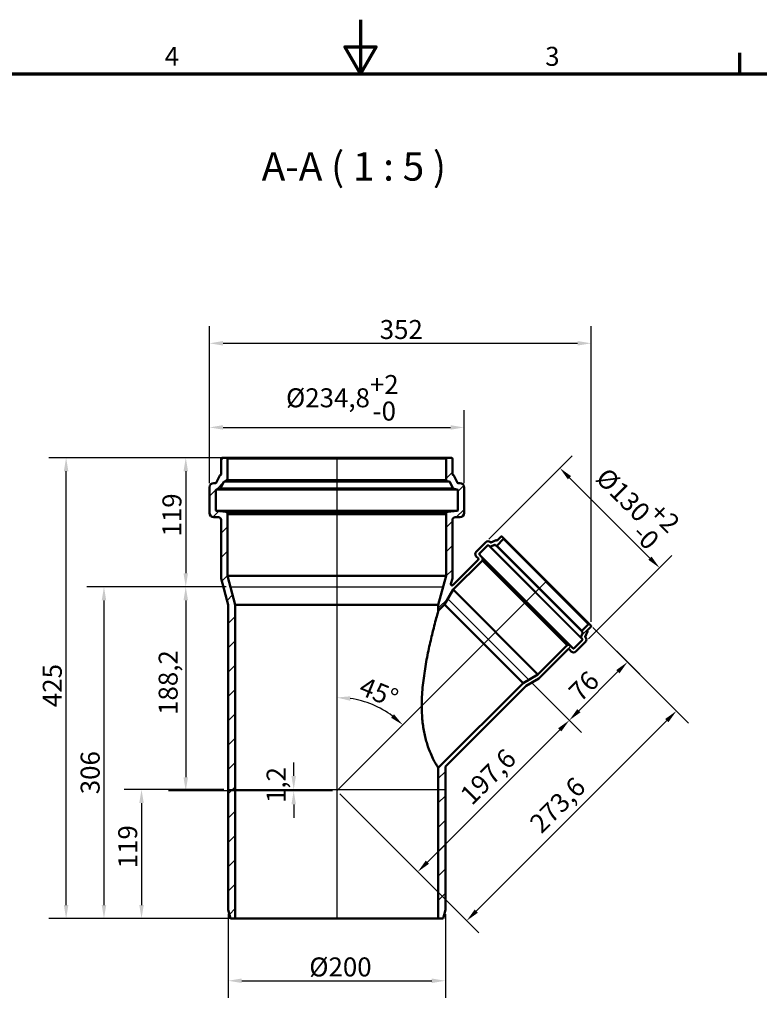
# Model space of a CAD drawing. Units: millimetres. Extents: x 0 to 2100, y 0 to 1485.
# Drawn here: x 736 to 1418, y 577 to 1485 of the extents above; entities that cross this region are included whole.
import ezdxf

# ---------------------------------------------------------------- set-up
doc = ezdxf.new("R2010")
doc.units = ezdxf.units.MM
doc.header["$LTSCALE"] = 5
for name, color, linetype, lineweight in [('Bemaßung (ISO)', 7, 'Continuous', 25), ('Rahmen (ISO)', 7, 'Continuous', 70), ('Schraffur (ISO)', 7, 'Continuous', 18), ('Sichtbar (ISO)', 7, 'Continuous', 50), ('Sichtbar schmal (ISO)', 7, 'Continuous', 35), ('Skizziergeometrie (ISO)', 7, 'Continuous', 25), ('Symbol (ISO)', 7, 'Continuous', 25)]:
    doc.layers.add(name, color=color, linetype=linetype, lineweight=lineweight)
doc.styles.add('Bezeichnungstext (DIN)', font='isocpeur.ttf')
doc.styles.add('Notiztext (DIN)', font='isocpeur.ttf')
doc.dimstyles.new('Standard (DIN)', dxfattribs={"dimscale": 5, "dimtxt": 3.5, "dimasz": 2.5, "dimexe": 3.175, "dimexo": 0.8, "dimgap": 0.8, "dimtad": 1, "dimrnd": 1e-08, "dimtxsty": 'Notiztext (DIN)', "dimcen": 0.09, "dimdle": 10, "dimclrd": 256, "dimclre": 256, "dimclrt": 256, "dimadec": 0, "dimazin": 2, "dimtfac": 1, "dimtmove": 0, "dimatfit": 3, "dimfxl": 1, "dimtolj": 1, "dimlwd": -1, "dimlwe": -1, "dimarcsym": 0})

# ---------------------------------------------------------------- blocks, each defined once
blk = doc.blocks.new('Ränder Vorgaberahmen')
at = {"layer": 'Rahmen (ISO)'}
blk.add_line((280, 287), (280, 290.9), dxfattribs=at)
at = {"layer": 'Rahmen (ISO)', "flags": 128}
for points in [[(210, 297), (210, 287), (207.11, 292), (212.89, 292), (210, 287)], [(10, 10), (10, 287), (410, 287), (410, 10), (10, 10)]]:
    blk.add_lwpolyline(points, dxfattribs=at)
at = {"layer": 'Rahmen (ISO)', "char_height": 3.5, "attachment_point": 7, "style": 'Notiztext (DIN)'}
for s, insert in [('4', (173.9, 287.4)), ('3', (244.08, 287.4))]:
    blk.add_mtext(s, dxfattribs=dict(at, insert=insert))
blk = doc.blocks.new('*D6')
at = {"layer": 'Bemaßung (ISO)', "transparency": 16777216}
for p, q in [((922.31, 1081), (873.04, 1081)), ((888.91, 1068.5), (888.91, 974.5)), ((926.14, 962), (873.04, 962))]:
    blk.add_line(p, q, dxfattribs=at)
for points in [[(886.83, 1068.5), (891, 1068.5), (888.91, 1081)], [(886.83, 974.5), (891, 974.5), (888.91, 962)]]:
    blk.add_solid(points, dxfattribs=at)
at = {"layer": 'Defpoints', "color": 0, "transparency": 16777216}
for p in [(926.31, 1081), (888.91, 962), (930.14, 962)]:
    blk.add_point(p, dxfattribs=at)
at = {"layer": 'Bemaßung (ISO)', "transparency": 16777216, "insert": (867.41, 1008.37), "char_height": 17.5, "attachment_point": 1, "rotation": 90, "style": 'Notiztext (DIN)'}
blk.add_mtext('\\A1;119', dxfattribs=at)
blk = doc.blocks.new('*D7')
at = {"layer": 'Bemaßung (ISO)', "transparency": 16777216}
for p, q in [((926.14, 962), (873.04, 962)), ((888.91, 949.5), (888.91, 786.3)), ((1024.21, 773.8), (873.04, 773.8))]:
    blk.add_line(p, q, dxfattribs=at)
for points in [[(886.83, 949.5), (891, 949.5), (888.91, 962)], [(886.83, 786.3), (891, 786.3), (888.91, 773.8)]]:
    blk.add_solid(points, dxfattribs=at)
at = {"layer": 'Defpoints', "color": 0, "transparency": 16777216}
for p in [(930.14, 962), (888.91, 773.8), (1028.21, 773.8)]:
    blk.add_point(p, dxfattribs=at)
at = {"layer": 'Bemaßung (ISO)', "transparency": 16777216, "insert": (863.91, 843.84), "char_height": 17.5, "attachment_point": 1, "rotation": 90, "style": 'Notiztext (DIN)'}
blk.add_mtext('\\A1;188,2', dxfattribs=at)
blk = doc.blocks.new('*D8')
at = {"layer": 'Bemaßung (ISO)', "transparency": 16777216}
for p, q in [((926.14, 962), (797.6, 962)), ((813.48, 949.5), (813.48, 668.5)), ((930.61, 656), (797.6, 656))]:
    blk.add_line(p, q, dxfattribs=at)
for points in [[(811.39, 949.5), (815.56, 949.5), (813.48, 962)], [(811.39, 668.5), (815.56, 668.5), (813.48, 656)]]:
    blk.add_solid(points, dxfattribs=at)
at = {"layer": 'Defpoints', "color": 0, "transparency": 16777216}
for p in [(930.14, 962), (813.48, 656), (934.61, 656)]:
    blk.add_point(p, dxfattribs=at)
at = {"layer": 'Bemaßung (ISO)', "transparency": 16777216, "insert": (791.98, 770.67), "char_height": 17.5, "attachment_point": 1, "rotation": 90, "style": 'Notiztext (DIN)'}
blk.add_mtext('\\A1;306', dxfattribs=at)
blk = doc.blocks.new('*D9')
at = {"layer": 'Bemaßung (ISO)', "transparency": 16777216}
for p, q in [((924.11, 775), (832.23, 775)), ((848.11, 762.5), (848.11, 668.5)), ((930.61, 656), (832.23, 656))]:
    blk.add_line(p, q, dxfattribs=at)
for points in [[(846.03, 762.5), (850.19, 762.5), (848.11, 775)], [(846.03, 668.5), (850.19, 668.5), (848.11, 656)]]:
    blk.add_solid(points, dxfattribs=at)
at = {"layer": 'Defpoints', "color": 0, "transparency": 16777216}
for p in [(928.11, 775), (848.11, 656), (934.61, 656)]:
    blk.add_point(p, dxfattribs=at)
at = {"layer": 'Bemaßung (ISO)', "transparency": 16777216, "insert": (826.61, 702.37), "char_height": 17.5, "attachment_point": 1, "rotation": 90, "style": 'Notiztext (DIN)'}
blk.add_mtext('\\A1;119', dxfattribs=at)
blk = doc.blocks.new('*D10')
at = {"layer": 'Bemaßung (ISO)', "transparency": 16777216}
for p, q in [((1264.42, 924.52), (1307.56, 881.37)), ((1251.44, 847.7), (1287.5, 883.76)), ((1208.06, 873.39), (1253.82, 827.63))]:
    blk.add_line(p, q, dxfattribs=at)
for points in [[(1286.03, 885.23), (1288.97, 882.29), (1296.34, 892.6)], [(1249.96, 849.17), (1252.91, 846.22), (1242.6, 838.86)]]:
    blk.add_solid(points, dxfattribs=at)
at = {"layer": 'Defpoints', "color": 0, "transparency": 16777216}
for p in [(1261.59, 927.35), (1296.34, 892.6), (1205.24, 876.22)]:
    blk.add_point(p, dxfattribs=at)
at = {"layer": 'Bemaßung (ISO)', "transparency": 16777216, "insert": (1240.54, 867.21), "char_height": 17.5, "attachment_point": 1, "rotation": 45, "style": 'Notiztext (DIN)'}
blk.add_mtext('\\A1;76', dxfattribs=at)
blk = doc.blocks.new('*D11')
at = {"layer": 'Bemaßung (ISO)', "transparency": 16777216}
for p, q in [((1208.06, 873.39), (1253.82, 827.63)), ((1233.76, 830.02), (1111.71, 707.97)), ((1031.04, 770.97), (1114.1, 687.91))]:
    blk.add_line(p, q, dxfattribs=at)
for points in [[(1232.29, 831.49), (1235.23, 828.55), (1242.6, 838.86)], [(1110.24, 709.45), (1113.19, 706.5), (1102.87, 699.13)]]:
    blk.add_solid(points, dxfattribs=at)
at = {"layer": 'Defpoints', "color": 0, "transparency": 16777216}
for p in [(1205.24, 876.22), (1028.21, 773.8), (1102.87, 699.13)]:
    blk.add_point(p, dxfattribs=at)
at = {"layer": 'Bemaßung (ISO)', "transparency": 16777216, "insert": (1140.45, 772.06), "char_height": 17.5, "attachment_point": 1, "rotation": 45, "style": 'Notiztext (DIN)'}
blk.add_mtext('\\A1;197,6', dxfattribs=at)
blk = doc.blocks.new('*D12')
at = {"layer": 'Bemaßung (ISO)', "transparency": 16777216}
for p, q in [((1264.42, 924.52), (1352.68, 836.26)), ((1156.83, 662.86), (1332.61, 838.65)), ((1031.04, 770.97), (1159.21, 642.8))]:
    blk.add_line(p, q, dxfattribs=at)
for points in [[(1331.14, 840.12), (1334.09, 837.17), (1341.45, 847.49)], [(1155.35, 664.33), (1158.3, 661.39), (1147.99, 654.02)]]:
    blk.add_solid(points, dxfattribs=at)
at = {"layer": 'Defpoints', "color": 0, "transparency": 16777216}
for p in [(1261.59, 927.35), (1341.45, 847.49), (1028.21, 773.8)]:
    blk.add_point(p, dxfattribs=at)
at = {"layer": 'Bemaßung (ISO)', "transparency": 16777216, "insert": (1204.51, 745.9), "char_height": 17.5, "attachment_point": 1, "rotation": 45, "style": 'Notiztext (DIN)'}
blk.add_mtext('\\A1;273,6', dxfattribs=at)
blk = doc.blocks.new('*D13')
at = {"layer": 'Bemaßung (ISO)', "transparency": 16777216}
blk.add_arc((1028.21, 773.8), 86.06, 53.32977, 81.67023, dxfattribs=at)
for points in [[(1040.52, 856.87), (1040.83, 861.03), (1028.21, 859.86)], [(1080.96, 844.4), (1078.24, 841.25), (1089.06, 834.65)]]:
    blk.add_solid(points, dxfattribs=at)
at = {"layer": 'Defpoints', "color": 0, "transparency": 16777216}
for p in [(1028.21, 1081), (1221.67, 967.26), (1071.24, 848.33), (1028.21, 773.8)]:
    blk.add_point(p, dxfattribs=at)
at = {"layer": 'Bemaßung (ISO)', "transparency": 16777216, "insert": (1054.01, 879.53), "char_height": 17.5, "attachment_point": 1, "rotation": 337.5, "style": 'Notiztext (DIN)'}
blk.add_mtext('\\A1;45°', dxfattribs=at)
blk = doc.blocks.new('*D14')
at = {"layer": 'Bemaßung (ISO)', "transparency": 16777216}
for p, q in [((922.31, 1081), (762.68, 1081)), ((778.56, 668.5), (778.56, 1068.5)), ((930.61, 656), (762.68, 656))]:
    blk.add_line(p, q, dxfattribs=at)
for points in [[(776.47, 1068.5), (780.64, 1068.5), (778.56, 1081)], [(776.47, 668.5), (780.64, 668.5), (778.56, 656)]]:
    blk.add_solid(points, dxfattribs=at)
at = {"layer": 'Defpoints', "color": 0, "transparency": 16777216}
for p in [(778.56, 1081), (926.31, 1081), (934.61, 656)]:
    blk.add_point(p, dxfattribs=at)
at = {"layer": 'Bemaßung (ISO)', "transparency": 16777216, "insert": (757.06, 851), "char_height": 17.5, "attachment_point": 1, "rotation": 90, "style": 'Notiztext (DIN)'}
blk.add_mtext('\\A1;425', dxfattribs=at)
blk = doc.blocks.new('*D15')
at = {"layer": 'Bemaßung (ISO)', "transparency": 16777216}
for p, q in [((910.81, 1057.7), (910.81, 1202.4)), ((1262.8, 929.72), (1262.8, 1202.4)), ((923.31, 1186.53), (1250.3, 1186.53))]:
    blk.add_line(p, q, dxfattribs=at)
for points in [[(923.31, 1188.61), (923.31, 1184.44), (910.81, 1186.53)], [(1250.3, 1188.61), (1250.3, 1184.44), (1262.8, 1186.53)]]:
    blk.add_solid(points, dxfattribs=at)
at = {"layer": 'Defpoints', "color": 0, "transparency": 16777216}
for p in [(1262.8, 1186.53), (910.81, 1053.7), (1262.8, 925.72)]:
    blk.add_point(p, dxfattribs=at)
at = {"layer": 'Bemaßung (ISO)', "transparency": 16777216, "insert": (1067.78, 1208.03), "char_height": 17.5, "attachment_point": 1, "style": 'Notiztext (DIN)'}
blk.add_mtext('\\A1;352', dxfattribs=at)
blk = doc.blocks.new('*D16')
at = {"layer": 'Bemaßung (ISO)', "transparency": 16777216}
for p, q in [((910.81, 1057.7), (910.81, 1124.84)), ((1145.61, 1057.7), (1145.61, 1124.84)), ((923.31, 1108.96), (1133.11, 1108.96))]:
    blk.add_line(p, q, dxfattribs=at)
for points in [[(923.31, 1111.04), (923.31, 1106.88), (910.81, 1108.96)], [(1133.11, 1111.04), (1133.11, 1106.88), (1145.61, 1108.96)]]:
    blk.add_solid(points, dxfattribs=at)
at = {"layer": 'Defpoints', "color": 0, "transparency": 16777216}
for p in [(1145.61, 1108.96), (910.81, 1053.7), (1145.61, 1053.7)]:
    blk.add_point(p, dxfattribs=at)
at = {"layer": 'Bemaßung (ISO)', "transparency": 16777216, "insert": (981.4, 1157.29), "char_height": 17.5, "attachment_point": 1, "style": 'Notiztext (DIN)'}
blk.add_mtext('\\A1;\\fISOCPEUR|b0|i0;\\H17.5000;Ø234,8\\S+2^ -0;', dxfattribs=at)
blk = doc.blocks.new('*D17')
at = {"layer": 'Bemaßung (ISO)', "transparency": 16777216}
for p, q in [((1168.43, 1005.94), (1245.16, 1082.67)), ((1242.77, 1062.61), (1317.02, 988.36)), ((1260.35, 914.02), (1337.08, 990.75))]:
    blk.add_line(p, q, dxfattribs=at)
for points in [[(1244.24, 1064.08), (1241.3, 1061.13), (1233.93, 1071.45)], [(1318.49, 989.83), (1315.54, 986.89), (1325.86, 979.52)]]:
    blk.add_solid(points, dxfattribs=at)
at = {"layer": 'Defpoints', "color": 0, "transparency": 16777216}
for p in [(1165.6, 1003.11), (1325.86, 979.52), (1257.52, 911.19)]:
    blk.add_point(p, dxfattribs=at)
at = {"layer": 'Bemaßung (ISO)', "transparency": 16777216, "insert": (1286.85, 1081.94), "char_height": 17.5, "attachment_point": 1, "rotation": 315, "style": 'Notiztext (DIN)'}
blk.add_mtext('\\A1;\\fISOCPEUR|b0|i0;\\H17.5000;Ø130\\S+2^ -0;', dxfattribs=at)
blk = doc.blocks.new('*D18')
at = {"layer": 'Bemaßung (ISO)', "transparency": 16777216}
for p, q in [((928.11, 660), (928.11, 582.79)), ((1128.31, 660), (1128.31, 582.79)), ((940.61, 598.66), (1115.81, 598.66))]:
    blk.add_line(p, q, dxfattribs=at)
for points in [[(940.61, 600.74), (940.61, 596.58), (928.11, 598.66)], [(1115.81, 600.74), (1115.81, 596.58), (1128.31, 598.66)]]:
    blk.add_solid(points, dxfattribs=at)
at = {"layer": 'Defpoints', "color": 0, "transparency": 16777216}
for p in [(928.11, 664), (1128.31, 664), (1128.31, 598.66)]:
    blk.add_point(p, dxfattribs=at)
at = {"layer": 'Bemaßung (ISO)', "transparency": 16777216, "insert": (1002.83, 620.16), "char_height": 17.5, "attachment_point": 1, "style": 'Notiztext (DIN)'}
blk.add_mtext('\\A1;\\fISOCPEUR|b0|i0;\\H17.5000;Ø200', dxfattribs=at)
blk = doc.blocks.new('*D19')
at = {"layer": 'Bemaßung (ISO)', "transparency": 16777216}
for p, q in [((988.47, 787.5), (988.47, 800)), ((1024.21, 773.8), (972.59, 773.8)), ((988.47, 775), (988.47, 773.8)), ((988.47, 761.3), (988.47, 748.8))]:
    blk.add_line(p, q, dxfattribs=at)
for points in [[(986.39, 787.5), (990.55, 787.5), (988.47, 775)], [(986.39, 761.3), (990.55, 761.3), (988.47, 773.8)]]:
    blk.add_solid(points, dxfattribs=at)
at = {"layer": 'Defpoints', "color": 0, "transparency": 16777216}
for p in [(988.47, 775), (988.47, 773.8), (1028.21, 773.8)]:
    blk.add_point(p, dxfattribs=at)
at = {"layer": 'Bemaßung (ISO)', "transparency": 16777216, "insert": (963.47, 762.59), "char_height": 17.5, "attachment_point": 1, "rotation": 90, "style": 'Notiztext (DIN)'}
blk.add_mtext('\\A1;1,2', dxfattribs=at)

msp = doc.modelspace()

# ---------------------------------------------------------------- hatches: boundary and pattern name
at = {"layer": 'Schraffur (ISO)'}
h = msp.add_hatch(dxfattribs=at)
h.set_pattern_fill('ANSI31', color=256, scale=127, style=0)
h.set_pattern_definition([(45, (0, 0), (-11.22532, 11.22532), [])])
edge = h.paths.add_edge_path()
edge.add_ellipse((1260.8826, 926.6401), major_axis=(0.7071, 0.7071), ratio=1, start_angle=0, end_angle=90)
edge.add_line((1260.1755, 927.3472), (1254.5891, 921.7608))
edge.add_ellipse((1255.2962, 921.0537), major_axis=(-0.7071, 0.7071), ratio=1, start_angle=0, end_angle=83)
edge.add_line((1254.5082, 920.438), (1254.9443, 919.8798))
edge.add_ellipse((1254.7079, 919.6951), major_axis=(0.2364, 0.1847), ratio=1, start_angle=300.9075071, end_angle=360, ccw=False)
edge.add_line((1254.9878, 919.5872), (1253.4231, 915.5307))
edge.add_ellipse((1253.703, 915.4227), major_axis=(-0.2799, 0.108), ratio=1, start_angle=0, end_angle=59.2079584)
edge.add_line((1253.467, 915.2375), (1254.8141, 913.5204))
edge.add_ellipse((1254.5781, 913.3352), major_axis=(0.236, 0.1852), ratio=1, start_angle=276.8845345, end_angle=360, ccw=False)
edge.add_line((1254.7902, 913.1231), (1246.7581, 905.091))
edge.add_ellipse((1246.546, 905.3031), major_axis=(0.2121, -0.2121), ratio=1, start_angle=275, end_angle=360, ccw=False)
edge.add_line((1246.3531, 905.0733), (1242.4596, 908.3404))
edge.add_ellipse((1241.8168, 907.5743), major_axis=(0.6428, 0.766), ratio=1, start_angle=0, end_angle=85)
edge.add_line((1241.1097, 908.2814), (1240.7872, 907.9589))
edge.add_line((1240.7872, 907.9589), (1240.6811, 908.065))
edge.add_line((1240.6811, 908.065), (1213.754, 881.1378))
edge.add_line((1213.754, 881.1378), (1200.1003, 873.2548))
edge.add_line((1200.1003, 873.2548), (1121.8092, 794.9637))
edge.add_line((1121.8092, 794.9637), (1121.8092, 655.999))
edge.add_line((1121.8092, 655.999), (1126.1656, 655.999))
edge.add_line((1126.1656, 655.999), (1128.3092, 663.999))
edge.add_line((1128.3092, 663.999), (1128.3092, 795.6323))
edge.add_spline(control_points=[(1128.3092, 795.6323), (1128.3092, 795.7197), (1128.3206, 795.8067), (1128.3658, 795.9756), (1128.3994, 796.0566), (1128.4868, 796.208), (1128.5402, 796.2776), (1128.602, 796.3394)], knot_values=[-0.07865179, -0.07865179, -0.07865179, -0.07865179, -0.05243453, -0.05243453, -0.02621726, -0.02621726, 0, 0, 0, 0], degree=3, periodic=0)
edge.add_line((1128.602, 796.3394), (1202.8089, 870.5463))
edge.add_line((1202.8089, 870.5463), (1214.6874, 877.4043))
edge.add_line((1214.6874, 877.4043), (1241.3311, 904.0481))
edge.add_ellipse((1242.0382, 903.341), major_axis=(-0.7071, 0.7071), ratio=1, start_angle=270, end_angle=360, ccw=False)
edge.add_line((1242.7453, 904.0481), (1244.4424, 902.351))
edge.add_ellipse((1246.5637, 904.4723), major_axis=(-2.1213, -2.1213), ratio=1, start_angle=0, end_angle=90)
edge.add_line((1248.685, 902.351), (1257.5239, 911.1898))
edge.add_ellipse((1255.4026, 913.3112), major_axis=(2.1213, -2.1213), ratio=1, start_angle=0, end_angle=90)
edge.add_line((1257.5239, 915.4325), (1257.4378, 915.5186))
edge.add_ellipse((1257.6499, 915.7307), major_axis=(-0.2121, -0.2121), ratio=1, start_angle=293.9075071, end_angle=360, ccw=False)
edge.add_line((1257.37, 915.8387), (1259.2971, 920.8349))
edge.add_ellipse((1259.0172, 920.9429), major_axis=(0.2799, -0.108), ratio=1, start_angle=0, end_angle=66.0924929)
edge.add_line((1259.2293, 921.155), (1259.1519, 921.2324))
edge.add_ellipse((1259.364, 921.4446), major_axis=(-0.2121, -0.2121), ratio=1, start_angle=270, end_angle=360, ccw=False)
edge.add_line((1259.1519, 921.6567), (1262.509, 925.0138))
edge.add_ellipse((1261.8019, 925.7209), major_axis=(0.7071, -0.7071), ratio=1, start_angle=0, end_angle=90)
edge.add_line((1262.509, 926.428), (1261.5897, 927.3472))
edge = h.paths.add_edge_path()
edge.add_ellipse((1130.6092, 1060.7067), major_axis=(-1.5, 0), ratio=1, start_angle=0, end_angle=83)
edge.add_line((1130.4263, 1059.2179), (1131.9483, 1059.031))
edge.add_ellipse((1131.8874, 1058.5347), major_axis=(0.0609, 0.4963), ratio=1, start_angle=304.5509608, end_angle=360, ccw=False)
edge.add_line((1132.3307, 1058.766), (1135.3445, 1052.9891))
edge.add_ellipse((1136.6744, 1053.6829), major_axis=(-1.3299, -0.6938), ratio=1, start_angle=0, end_angle=55.4490392)
edge.add_line((1136.4916, 1052.1941), (1139.2701, 1051.8529))
edge.add_ellipse((1139.2092, 1051.3566), major_axis=(0.0609, 0.4963), ratio=1, start_angle=277, end_angle=360, ccw=False)
edge.add_line((1139.7092, 1051.3566), (1139.7092, 1032.4572))
edge.add_ellipse((1139.2092, 1032.4572), major_axis=(0.5, 0), ratio=1, start_angle=275, end_angle=360, ccw=False)
edge.add_line((1139.2527, 1031.9591), (1130.4784, 1031.1914))
edge.add_ellipse((1130.6092, 1029.6971), major_axis=(-0.1307, 1.4943), ratio=1, start_angle=0, end_angle=85)
edge.add_line((1129.1092, 1029.6971), (1129.1092, 1029.1249))
edge.add_line((1129.1092, 1029.1249), (1128.9592, 1029.1249))
edge.add_line((1128.9592, 1029.1249), (1128.9592, 971.999))
edge.add_line((1128.9592, 971.999), (1121.8092, 945.3148))
edge.add_line((1121.8092, 945.3148), (1121.8092, 939.8343))
edge.add_line((1121.8092, 939.8343), (1127.665, 945.6901))
edge.add_line((1127.665, 945.6901), (1135.548, 959.3438))
edge.add_line((1135.548, 959.3438), (1162.4751, 986.271))
edge.add_line((1162.4751, 986.271), (1162.3691, 986.377))
edge.add_line((1162.3691, 986.377), (1162.6916, 986.6996))
edge.add_ellipse((1161.9845, 987.4067), major_axis=(0.7071, -0.7071), ratio=1, start_angle=0, end_angle=85)
edge.add_line((1162.7505, 988.0495), (1159.4834, 991.943))
edge.add_ellipse((1159.7133, 992.1358), major_axis=(-0.2298, -0.1928), ratio=1, start_angle=275, end_angle=360, ccw=False)
edge.add_line((1159.5011, 992.348), (1167.5333, 1000.3801))
edge.add_ellipse((1167.7454, 1000.1679), major_axis=(-0.2121, 0.2121), ratio=1, start_angle=276.8845345, end_angle=360, ccw=False)
edge.add_line((1167.9306, 1000.404), (1169.6477, 999.0569))
edge.add_ellipse((1169.8328, 999.2929), major_axis=(-0.1852, -0.236), ratio=1, start_angle=0, end_angle=59.2079584)
edge.add_line((1169.9408, 999.013), (1173.9973, 1000.5777))
edge.add_ellipse((1174.1053, 1000.2978), major_axis=(-0.108, 0.2799), ratio=1, start_angle=300.9075071, end_angle=360, ccw=False)
edge.add_line((1174.29, 1000.5342), (1174.8482, 1000.098))
edge.add_ellipse((1175.4639, 1000.8861), major_axis=(-0.6157, -0.788), ratio=1, start_angle=0, end_angle=83)
edge.add_line((1176.171, 1000.1789), (1181.7574, 1005.7654))
edge.add_ellipse((1181.0503, 1006.4725), major_axis=(0.7071, -0.7071), ratio=1, start_angle=0, end_angle=90)
edge.add_line((1181.7574, 1007.1796), (1180.8381, 1008.0988))
edge.add_ellipse((1180.131, 1007.3917), major_axis=(0.7071, 0.7071), ratio=1, start_angle=0, end_angle=90)
edge.add_line((1179.4239, 1008.0988), (1176.0668, 1004.7417))
edge.add_ellipse((1175.8547, 1004.9539), major_axis=(0.2121, -0.2121), ratio=1, start_angle=270, end_angle=360, ccw=False)
edge.add_line((1175.6426, 1004.7417), (1175.5651, 1004.8192))
edge.add_ellipse((1175.353, 1004.607), major_axis=(0.2121, 0.2121), ratio=1, start_angle=0, end_angle=66.0924929)
edge.add_line((1175.245, 1004.8869), (1170.2489, 1002.9598))
edge.add_ellipse((1170.1409, 1003.2397), major_axis=(0.108, -0.2799), ratio=1, start_angle=293.9075071, end_angle=360, ccw=False)
edge.add_line((1169.9288, 1003.0276), (1169.8426, 1003.1137))
edge.add_ellipse((1167.7213, 1000.9924), major_axis=(2.1213, 2.1213), ratio=1, start_angle=0, end_angle=90)
edge.add_line((1165.6, 1003.1137), (1156.7612, 994.2749))
edge.add_ellipse((1158.8825, 992.1536), major_axis=(-2.1213, 2.1213), ratio=1, start_angle=0, end_angle=90)
edge.add_line((1156.7612, 990.0323), (1158.4582, 988.3352))
edge.add_ellipse((1157.7511, 987.6281), major_axis=(0.7071, 0.7071), ratio=1, start_angle=270, end_angle=360, ccw=False)
edge.add_line((1158.4582, 986.921), (1135.1417, 963.6045))
edge.add_spline(control_points=[(1135.1417, 963.6045), (1135.0624, 963.5252), (1134.9704, 963.4598), (1134.7686, 963.3623), (1134.6602, 963.3309), (1134.4195, 963.3032), (1134.2884, 963.3138), (1134.0378, 963.3845), (1133.9206, 963.444), (1133.7155, 963.6045), (1133.6297, 963.7041), (1133.5009, 963.9304), (1133.4593, 964.0551), (1133.4261, 964.3134), (1133.435, 964.4446), (1133.4687, 964.5704)], knot_values=[-0.26256934, -0.26256934, -0.26256934, -0.26256934, -0.22894579, -0.22894579, -0.19532224, -0.19532224, -0.15625779, -0.15625779, -0.11719334, -0.11719334, -0.07812889, -0.07812889, -0.03906445, -0.03906445, 0, 0, 0, 0], degree=3, periodic=0)
edge.add_line((1133.4687, 964.5704), (1134.8592, 969.7598))
edge.add_line((1134.8592, 969.7598), (1134.8592, 1023.599))
edge.add_ellipse((1137.3592, 1023.599), major_axis=(-2.5, 0), ratio=1, start_angle=270, end_angle=360, ccw=False)
edge.add_line((1137.3592, 1026.099), (1141.6092, 1026.099))
edge.add_ellipse((1141.6092, 1030.099), major_axis=(0, -4), ratio=1, start_angle=0, end_angle=90)
edge.add_line((1145.6092, 1030.099), (1145.6092, 1053.699))
edge.add_ellipse((1141.6092, 1053.699), major_axis=(4, 0), ratio=1, start_angle=0, end_angle=90)
edge.add_line((1141.6092, 1057.699), (1139.8451, 1057.699))
edge.add_ellipse((1139.8451, 1058.199), major_axis=(0, -0.5), ratio=1, start_angle=297.5509608, end_angle=360, ccw=False)
edge.add_line((1139.4018, 1057.9677), (1136.0023, 1064.484))
edge.add_ellipse((1134.6724, 1063.7902), major_axis=(1.3299, 0.6938), ratio=1, start_angle=0, end_angle=37.7164089)
edge.add_ellipse((1135.5092, 1065.6067), major_axis=(-0.2092, -0.4541), ratio=1, start_angle=294.7326303, end_angle=360, ccw=False)
edge.add_line((1135.0092, 1065.6067), (1135.0092, 1079.999))
edge.add_ellipse((1134.0092, 1079.999), major_axis=(1, 0), ratio=1, start_angle=0, end_angle=90)
edge.add_line((1134.0092, 1080.999), (1130.1092, 1080.999))
edge.add_ellipse((1130.1092, 1079.999), major_axis=(0, 1), ratio=1, start_angle=0, end_angle=90)
edge.add_line((1129.1092, 1079.999), (1129.1092, 1060.7067))
edge = h.paths.add_edge_path()
edge.add_ellipse((925.8092, 1060.7067), major_axis=(0.1828, -1.4888), ratio=1, start_angle=0, end_angle=83)
edge.add_line((927.3092, 1060.7067), (927.3092, 1079.999))
edge.add_ellipse((926.3092, 1079.999), major_axis=(1, 0), ratio=1, start_angle=0, end_angle=90)
edge.add_line((926.3092, 1080.999), (922.4092, 1080.999))
edge.add_ellipse((922.4092, 1079.999), major_axis=(0, 1), ratio=1, start_angle=0, end_angle=90)
edge.add_line((921.4092, 1079.999), (921.4092, 1065.6067))
edge.add_ellipse((920.9092, 1065.6067), major_axis=(0.5, 0), ratio=1, start_angle=294.7326303, end_angle=360, ccw=False)
edge.add_ellipse((921.7459, 1063.7902), major_axis=(-0.6276, 1.3624), ratio=1, start_angle=0, end_angle=37.7164089)
edge.add_line((920.416, 1064.484), (917.0165, 1057.9677))
edge.add_ellipse((916.5732, 1058.199), major_axis=(0.4433, -0.2313), ratio=1, start_angle=297.5509608, end_angle=360, ccw=False)
edge.add_line((916.5732, 1057.699), (914.8092, 1057.699))
edge.add_ellipse((914.8092, 1053.699), major_axis=(0, 4), ratio=1, start_angle=0, end_angle=90)
edge.add_line((910.8092, 1053.699), (910.8092, 1030.099))
edge.add_ellipse((914.8092, 1030.099), major_axis=(-4, 0), ratio=1, start_angle=0, end_angle=90)
edge.add_line((914.8092, 1026.099), (919.0592, 1026.099))
edge.add_ellipse((919.0592, 1023.599), major_axis=(0, 2.5), ratio=1, start_angle=270, end_angle=360, ccw=False)
edge.add_line((921.5592, 1023.599), (921.5592, 969.7598))
edge.add_line((921.5592, 969.7598), (928.1092, 945.3148))
edge.add_line((928.1092, 945.3148), (928.1092, 663.999))
edge.add_line((928.1092, 663.999), (930.2527, 655.999))
edge.add_line((930.2527, 655.999), (934.6092, 655.999))
edge.add_line((934.6092, 655.999), (934.6092, 945.3148))
edge.add_line((934.6092, 945.3148), (927.4592, 971.999))
edge.add_line((927.4592, 971.999), (927.4592, 1029.1249))
edge.add_line((927.4592, 1029.1249), (927.3092, 1029.1249))
edge.add_line((927.3092, 1029.1249), (927.3092, 1029.6971))
edge.add_ellipse((925.8092, 1029.6971), major_axis=(1.5, 0), ratio=1, start_angle=0, end_angle=85)
edge.add_line((925.9399, 1031.1914), (917.1656, 1031.9591))
edge.add_ellipse((917.2092, 1032.4572), major_axis=(-0.0436, -0.4981), ratio=1, start_angle=275, end_angle=360, ccw=False)
edge.add_line((916.7092, 1032.4572), (916.7092, 1051.3566))
edge.add_ellipse((917.2092, 1051.3566), major_axis=(-0.5, 0), ratio=1, start_angle=277, end_angle=360, ccw=False)
edge.add_line((917.1482, 1051.8529), (919.9267, 1052.1941))
edge.add_ellipse((919.7439, 1053.6829), major_axis=(0.1828, -1.4888), ratio=1, start_angle=0, end_angle=55.4490392)
edge.add_line((921.0738, 1052.9891), (924.0876, 1058.766))
edge.add_ellipse((924.5309, 1058.5347), major_axis=(-0.4433, 0.2313), ratio=1, start_angle=304.5509608, end_angle=360, ccw=False)
edge.add_line((924.47, 1059.031), (925.992, 1059.2179))

# ---------------------------------------------------------------- linework, layer by layer
at = {"layer": 'Sichtbar (ISO)'}
for p, q in [((926.3092, 1080.999), (922.4092, 1080.999)), ((1130.1092, 1080.999), (926.3092, 1080.999)), ((1134.0092, 1080.999), (1130.1092, 1080.999)), ((921.4092, 1079.999), (921.4092, 1065.6067)), ((927.3092, 1060.7067), (927.3092, 1079.999)), ((1129.1092, 1079.999), (1129.1092, 1060.7067)), ((1135.0092, 1065.6067), (1135.0092, 1079.999)), ((920.416, 1064.484), (917.0165, 1057.9677)), ((1139.4018, 1057.9677), (1136.0023, 1064.484)), ((910.8092, 1053.699), (910.8092, 1030.099)), ((916.5732, 1057.699), (914.8092, 1057.699)), ((921.0738, 1052.9891), (924.0876, 1058.766)), ((924.47, 1059.031), (925.992, 1059.2179)), ((1130.4263, 1059.2179), (1131.9483, 1059.031)), ((1132.3307, 1058.766), (1135.3445, 1052.9891)), ((1141.6092, 1057.699), (1139.8451, 1057.699)), ((1145.6092, 1030.099), (1145.6092, 1053.699)), ((916.7092, 1032.4572), (916.7092, 1051.3566)), ((917.1482, 1051.8529), (919.9267, 1052.1941)), ((1136.4916, 1052.1941), (1139.2701, 1051.8529)), ((1139.7092, 1051.3566), (1139.7092, 1032.4572)), ((925.9399, 1031.1914), (917.1656, 1031.9591)), ((927.3092, 1029.1249), (927.3092, 1029.6971)), ((927.4592, 1029.1249), (927.3092, 1029.1249)), ((927.4592, 971.999), (927.4592, 1029.1249)), ((1128.9592, 1029.1249), (927.4592, 1029.1249)), ((1129.1092, 1029.1249), (1128.9592, 1029.1249)), ((1128.9592, 1029.1249), (1128.9592, 971.999)), ((1129.1092, 1029.6971), (1129.1092, 1029.1249)), ((1139.2527, 1031.9591), (1130.4784, 1031.1914)), ((914.8092, 1026.099), (919.0592, 1026.099)), ((921.5592, 1023.599), (921.5592, 969.7598)), ((1134.8592, 969.7598), (1134.8592, 1023.599)), ((1137.3592, 1026.099), (1141.6092, 1026.099)), ((1179.4239, 1008.0988), (1176.0668, 1004.7417)), ((1181.7574, 1007.1796), (1180.8381, 1008.0988)), ((1165.6, 1003.1137), (1156.7612, 994.2749)), ((1159.5011, 992.348), (1167.5333, 1000.3801)), ((1167.9306, 1000.404), (1169.6477, 999.0569)), ((1169.9288, 1003.0276), (1169.8426, 1003.1137)), ((1169.9408, 999.013), (1173.9973, 1000.5777)), ((1175.245, 1004.8869), (1170.2489, 1002.9598)), ((1174.29, 1000.5342), (1174.8482, 1000.098)), ((1175.6426, 1004.7417), (1175.5651, 1004.8192)), ((1176.171, 1000.1789), (1181.7574, 1005.7654)), ((1181.7574, 1007.1796), (1261.5897, 927.3472)), ((1156.7612, 990.0323), (1158.4582, 988.3352)), ((1162.7505, 988.0495), (1159.4834, 991.943)), ((1158.4582, 986.921), (1135.1417, 963.6045)), ((1135.548, 959.3438), (1162.4751, 986.271)), ((1162.3691, 986.377), (1162.6916, 986.6996)), ((1162.4751, 986.271), (1162.3691, 986.377)), ((1162.4751, 986.271), (1240.6811, 908.065)), ((934.6092, 945.3148), (927.4592, 971.999)), ((1128.9592, 971.999), (927.4592, 971.999)), ((1128.9592, 971.999), (1121.8092, 945.3148)), ((921.5592, 969.7598), (928.1092, 945.3148)), ((1133.4687, 964.5704), (1134.8592, 969.7598)), ((1127.665, 945.6901), (1135.548, 959.3438)), ((1135.548, 959.3438), (1213.754, 881.1378)), ((928.1092, 945.3148), (928.1092, 663.999)), ((934.6092, 655.999), (934.6092, 945.3148)), ((1121.8092, 945.3148), (934.6092, 945.3148)), ((1121.8092, 939.8343), (1127.665, 945.6901)), ((1121.8092, 945.3148), (1121.8092, 939.8343)), ((1127.665, 945.6901), (1200.1003, 873.2548)), ((1260.1755, 927.3472), (1254.5891, 921.7608)), ((1262.509, 926.428), (1261.5897, 927.3472)), ((1254.9878, 919.5872), (1253.4231, 915.5307)), ((1254.5082, 920.438), (1254.9443, 919.8798)), ((1257.37, 915.8387), (1259.2971, 920.8349)), ((1259.1519, 921.6567), (1262.509, 925.0138)), ((1259.2293, 921.155), (1259.1519, 921.2324)), ((1240.6811, 908.065), (1213.754, 881.1378)), ((1240.7872, 907.9589), (1240.6811, 908.065)), ((1241.1097, 908.2814), (1240.7872, 907.9589)), ((1246.3531, 905.0733), (1242.4596, 908.3404)), ((1254.7902, 913.1231), (1246.7581, 905.091)), ((1248.685, 902.351), (1257.5239, 911.1898)), ((1253.467, 915.2375), (1254.8141, 913.5204)), ((1257.5239, 915.4325), (1257.4378, 915.5186)), ((1214.6874, 877.4043), (1241.3311, 904.0481)), ((1242.7453, 904.0481), (1244.4424, 902.351)), ((1213.754, 881.1378), (1200.1003, 873.2548)), ((1200.1003, 873.2548), (1121.8092, 794.9637)), ((1202.8089, 870.5463), (1214.6874, 877.4043)), ((1128.602, 796.3394), (1202.8089, 870.5463)), ((1121.8092, 794.9637), (1121.8092, 655.999)), ((1128.3092, 663.999), (1128.3092, 795.6323)), ((928.1092, 663.999), (930.2527, 655.999)), ((1126.1656, 655.999), (1128.3092, 663.999)), ((930.2527, 655.999), (934.6092, 655.999)), ((1121.8092, 655.999), (934.6092, 655.999)), ((1121.8092, 655.999), (1126.1656, 655.999))]:
    msp.add_line(p, q, dxfattribs=at)
for centre, radius, start, end in [((922.4092, 1079.999), 1, 90, 180), ((926.3092, 1079.999), 1, 0, 90), ((1130.1092, 1079.999), 1, 90, 180), ((1134.0092, 1079.999), 1, 0, 90), ((921.7459, 1063.7902), 1.5, 114.7326303, 152.4490392), ((920.9092, 1065.6067), 0.5, 294.7326303, 0), ((1135.5092, 1065.6067), 0.5, 180, 245.2673697), ((1134.6724, 1063.7902), 1.5, 27.5509608, 65.2673697), ((914.8092, 1053.699), 4, 90, 180), ((916.5732, 1058.199), 0.5, 270, 332.4490392), ((924.5309, 1058.5347), 0.5, 97, 152.4490392), ((925.8092, 1060.7067), 1.5, 277, 0), ((1130.6092, 1060.7067), 1.5, 180, 263), ((1131.8874, 1058.5347), 0.5, 27.5509608, 83), ((1139.8451, 1058.199), 0.5, 207.5509608, 270), ((1141.6092, 1053.699), 4, 0, 90), ((917.2092, 1051.3566), 0.5, 97, 180), ((919.7439, 1053.6829), 1.5, 277, 332.4490392), ((1136.6744, 1053.6829), 1.5, 207.5509608, 263), ((1139.2092, 1051.3566), 0.5, 0, 83), ((914.8092, 1030.099), 4, 180, 270), ((917.2092, 1032.4572), 0.5, 180, 265), ((925.8092, 1029.6971), 1.5, 0, 85), ((1130.6092, 1029.6971), 1.5, 95, 180), ((1139.2092, 1032.4572), 0.5, 275, 0), ((1141.6092, 1030.099), 4, 270, 0), ((919.0592, 1023.599), 2.5, 0, 90), ((1137.3592, 1023.599), 2.5, 90, 180), ((1180.131, 1007.3917), 1, 45, 135), ((1167.7213, 1000.9924), 3, 45, 135), ((1167.7454, 1000.1679), 0.3, 51.8845345, 135), ((1169.8328, 999.2929), 0.3, 231.8845345, 291.0924929), ((1170.1409, 1003.2397), 0.3, 225, 291.0924929), ((1174.1053, 1000.2978), 0.3, 52, 111.0924929), ((1175.4639, 1000.8861), 1, 232, 315), ((1175.353, 1004.607), 0.3, 45, 111.0924929), ((1175.8547, 1004.9539), 0.3, 225, 315), ((1181.0503, 1006.4725), 1, 315, 45), ((1158.8825, 992.1536), 3, 135, 225), ((1159.7133, 992.1358), 0.3, 135, 220), ((1157.7511, 987.6281), 1, 315, 45), ((1161.9845, 987.4067), 1, 315, 40), ((1260.8826, 926.6401), 1, 45, 135), ((1261.8019, 925.7209), 1, 315, 45), ((1255.2962, 921.0537), 1, 135, 218), ((1254.7079, 919.6951), 0.3, 338.9075071, 38), ((1259.364, 921.4446), 0.3, 135, 225), ((1259.0172, 920.9429), 0.3, 338.9075071, 45), ((1241.8168, 907.5743), 1, 50, 135), ((1253.703, 915.4227), 0.3, 158.9075071, 218.1154655), ((1254.5781, 913.3352), 0.3, 315, 38.1154655), ((1257.6499, 915.7307), 0.3, 158.9075071, 225), ((1255.4026, 913.3112), 3, 315, 45), ((1242.0382, 903.341), 1, 45, 135), ((1246.5637, 904.4723), 3, 225, 315), ((1246.546, 905.3031), 0.3, 230, 315)]:
    msp.add_arc(centre, radius, start, end, dxfattribs=at)
for points, knots in [([(1135.1417, 963.6045), (1135.0624, 963.5252), (1134.9704, 963.4598), (1134.7686, 963.3623), (1134.6602, 963.3309), (1134.4195, 963.3032), (1134.2884, 963.3138), (1134.0378, 963.3845), (1133.9206, 963.444), (1133.7155, 963.6045), (1133.6297, 963.7041), (1133.5009, 963.9304), (1133.4593, 964.0551), (1133.4261, 964.3134), (1133.435, 964.4446), (1133.4687, 964.5704)], [-0.262569342, -0.262569342, -0.262569342, -0.262569342, -0.228945789, -0.228945789, -0.195322237, -0.195322237, -0.156257789, -0.156257789, -0.117193342, -0.117193342, -0.078128895, -0.078128895, -0.039064447, -0.039064447, 0, 0, 0, 0]), ([(1121.8092, 939.8343), (1121.8092, 939.8343), (1121.6247, 939.1755), (1120.9712, 936.8111), (1120.5027, 935.1057), (1119.3921, 930.9765), (1118.75, 928.5512), (1117.4095, 923.3418), (1116.7116, 920.5579), (1114.9393, 913.2421), (1113.7898, 908.247), (1111.5826, 897.6964), (1110.5252, 892.1405), (1108.6953, 880.7811), (1107.9241, 874.9782), (1106.8511, 863.4354), (1106.5515, 857.6951), (1106.5515, 848.204), (1106.7035, 844.0964), (1107.4161, 835.9197), (1107.9789, 831.8511), (1109.4928, 824.1104), (1110.4458, 820.429), (1112.5601, 813.7399), (1113.7176, 810.7314), (1115.7398, 806.0533), (1116.6614, 804.1356), (1118.3722, 800.8068), (1119.1598, 799.3945), (1120.4583, 797.1493), (1120.9695, 796.3136), (1121.645, 795.2208), (1121.8092, 794.9637), (1121.8092, 794.9637)], [10.72078301, 10.72078301, 10.72078301, 10.72078301, 11.73484124, 11.73484124, 12.74889948, 12.74889948, 13.76295772, 13.76295772, 14.77701595, 14.77701595, 16.44315347, 16.44315347, 18.10929099, 18.10929099, 19.7754285, 19.7754285, 21.44156602, 21.44156602, 22.62278592, 22.62278592, 23.80400582, 23.80400582, 24.98522571, 24.98522571, 26.16644561, 26.16644561, 27.11513135, 27.11513135, 28.06381708, 28.06381708, 29.01250282, 29.01250282, 29.96118855, 29.96118855, 29.96118855, 29.96118855]), ([(1128.3092, 795.6323), (1128.3092, 795.7197), (1128.3206, 795.8067), (1128.3658, 795.9756), (1128.3994, 796.0566), (1128.4868, 796.208), (1128.5402, 796.2776), (1128.602, 796.3394)], [-0.0786517933, -0.0786517933, -0.0786517933, -0.0786517933, -0.0524345288, -0.0524345288, -0.0262172644, -0.0262172644, 0, 0, 0, 0])]:
    msp.add_open_spline(points, degree=3, knots=knots, dxfattribs=at)
at = {"layer": 'Sichtbar schmal (ISO)'}
for p, q in [((1129.1092, 1079.999), (927.3092, 1079.999)), ((1132.3307, 1058.766), (924.0876, 1058.766)), ((1131.9483, 1059.031), (924.47, 1059.031)), ((1130.4263, 1059.2179), (925.992, 1059.2179)), ((1129.1092, 1060.7067), (927.3092, 1060.7067)), ((1139.7092, 1051.3566), (916.7092, 1051.3566)), ((1139.2701, 1051.8529), (917.1482, 1051.8529)), ((1136.4916, 1052.1941), (919.9267, 1052.1941)), ((1135.3445, 1052.9891), (921.0738, 1052.9891)), ((1139.7092, 1032.4572), (916.7092, 1032.4572)), ((1139.2527, 1031.9591), (917.1656, 1031.9591)), ((1130.4784, 1031.1914), (925.9399, 1031.1914)), ((1129.1092, 1029.6971), (927.3092, 1029.6971)), ((1167.5333, 1000.3801), (1254.7902, 913.1231)), ((1167.9306, 1000.404), (1254.8141, 913.5204)), ((1169.6477, 999.0569), (1253.467, 915.2375)), ((1169.9408, 999.013), (1253.4231, 915.5307)), ((1173.9973, 1000.5777), (1254.9878, 919.5872)), ((1174.29, 1000.5342), (1254.9443, 919.8798)), ((1174.8482, 1000.098), (1254.5082, 920.438)), ((1176.171, 1000.1789), (1254.5891, 921.7608)), ((1181.7574, 1005.7654), (1260.1755, 927.3472)), ((1159.4834, 991.943), (1246.3531, 905.0733)), ((1159.5011, 992.348), (1246.7581, 905.091)), ((1162.6916, 986.6996), (1241.1097, 908.2814)), ((1162.7505, 988.0495), (1242.4596, 908.3404))]:
    msp.add_line(p, q, dxfattribs=at)
at = {"layer": 'Skizziergeometrie (ISO)', "linetype": 'Continuous'}
for p, q in [((1028.2092, 1080.999), (1028.2092, 655.999)), ((1221.6736, 967.2634), (1028.2092, 773.799)), ((930.1386, 961.999), (1126.2797, 961.999)), ((1130.6304, 950.8263), (1205.2365, 876.2202)), ((928.1092, 774.999), (1128.3092, 774.999))]:
    msp.add_line(p, q, dxfattribs=at)

# ---------------------------------------------------------------- block references
at = {"xscale": 5, "yscale": 5, "zscale": 5}
msp.add_blockref('Ränder Vorgaberahmen', (0, 0), dxfattribs=at)

# ---------------------------------------------------------------- texts
at = {"layer": 'Symbol (ISO)', "insert": (958.9462, 1328.3725), "char_height": 26.249999, "attachment_point": 7, "style": 'Bezeichnungstext (DIN)'}
msp.add_mtext('A-A ( 1 : 5 )', dxfattribs=at)

# ---------------------------------------------------------------- dimensions: what is measured, and where the dimension line sits
at = {"layer": 'Bemaßung (ISO)'}
for base, p1, p2, angle, override, picture, middle in [((1262.8019, 1186.5261), (910.8092, 1053.699), (1262.8019, 925.7209), 180, {"dimgap": 0.8, "dimdec": 2, "dimlfac": 1.000021, "dimtol": 0, "dimlim": 0, "dimtp": 0, "dimtm": 0, "dimtdec": 2, "dimtofl": 0, "dimatfit": 1}, '*D15', (1084.4013, 1186.5261)), ((778.5558, 1080.999), (934.6092, 655.999), (926.3092, 1080.999), 270, {"dimgap": 0.8, "dimdec": 2, "dimtol": 0, "dimlim": 0, "dimtp": 0, "dimtm": 0, "dimtdec": 2, "dimtofl": 0, "dimatfit": 1}, '*D14', (778.5558, 868.499)), ((888.9121, 961.999), (926.3092, 1080.999), (930.1386, 961.999), 90, {"dimgap": 0.8, "dimdec": 2, "dimtol": 0, "dimlim": 0, "dimtp": 0, "dimtm": 0, "dimtdec": 2, "dimtofl": 0, "dimatfit": 1}, '*D6', (888.9121, 1021.499)), ((813.4764, 655.999), (930.1386, 961.999), (934.6092, 655.999), 90, {"dimgap": 0.8, "dimdec": 2, "dimtol": 0, "dimlim": 0, "dimtp": 0, "dimtm": 0, "dimtdec": 2, "dimtofl": 0, "dimatfit": 1}, '*D8', (813.4764, 787.299)), ((888.9121, 773.799), (930.1386, 961.999), (1028.2092, 773.799), 270, {"dimgap": 0.8, "dimdec": 2, "dimtol": 0, "dimlim": 0, "dimtp": 0, "dimtm": 0, "dimtdec": 2, "dimtofl": 0, "dimatfit": 1}, '*D7', (888.9121, 867.899)), ((1341.4517, 847.4852), (1028.2092, 773.799), (1261.5897, 927.3472), 45, {"dimgap": 0.8, "dimdec": 2, "dimtol": 0, "dimlim": 0, "dimtp": 0, "dimtm": 0, "dimtdec": 2, "dimtofl": 0, "dimatfit": 1}, '*D12', (1240.4404, 746.4739)), ((1296.3388, 892.5982), (1205.2365, 876.2202), (1261.5897, 927.3472), 225, {"dimgap": 0.8, "dimdec": 2, "dimtol": 0, "dimlim": 0, "dimtp": 0, "dimtm": 0, "dimtdec": 2, "dimtofl": 0, "dimatfit": 1}, '*D10', (1263.17, 859.4295)), ((1102.8744, 699.1338), (1205.2365, 876.2202), (1028.2092, 773.799), 225, {"dimgap": 0.8, "dimdec": 2, "dimtol": 0, "dimlim": 0, "dimtp": 0, "dimtm": 0, "dimtdec": 2, "dimtofl": 0, "dimatfit": 1}, '*D11', (1175.1407, 771.4001)), ((988.4689, 773.799), (988.4689, 774.999), (1028.2092, 773.799), 270, {"dimgap": 0.8, "dimdec": 2, "dimse1": 1, "dimtol": 0, "dimlim": 0, "dimtp": 0, "dimtm": 0, "dimtdec": 2, "dimtofl": 1, "dimatfit": 1}, '*D19', (988.4689, 774.399)), ((848.1092, 655.999), (928.1092, 774.999), (934.6092, 655.999), 90, {"dimgap": 0.8, "dimdec": 2, "dimtol": 0, "dimlim": 0, "dimtp": 0, "dimtm": 0, "dimtdec": 2, "dimtofl": 0, "dimatfit": 1}, '*D9', (848.1092, 715.499))]:
    dim = msp.add_linear_dim(base=base, p1=p1, p2=p2, angle=angle, dimstyle='Standard (DIN)', override=override, dxfattribs=at)
    dim.commit()
    dim.dimension.update_dxf_attribs({"geometry": picture, "text_midpoint": middle, "dimtype": 160})
for base, p1, p2, angle, override, picture, middle in [((1145.6092, 1108.9605), (910.8092, 1053.699), (1145.6092, 1053.699), 180, {"dimgap": 0.8, "dimdec": 2, "dimtol": 1, "dimlim": 0, "dimtp": 2, "dimtm": 1e-09, "dimtdec": 2, "dimtofl": 0, "dimatfit": 1}, '*D16', (1028.2092, 1108.9605)), ((1325.8567, 979.5227), (1165.6, 1003.1137), (1257.5239, 911.1898), 135, {"dimgap": 0.8, "dimdec": 2, "dimtol": 1, "dimlim": 0, "dimtp": 2, "dimtm": 1e-09, "dimtdec": 2, "dimtofl": 0, "dimatfit": 1}, '*D17', (1279.8948, 1025.4846)), ((1128.3092, 598.6611), (928.1092, 663.999), (1128.3092, 663.999), 180, {"dimgap": 0.8, "dimdec": 0, "dimtol": 0, "dimlim": 0, "dimtp": 0, "dimtm": 0, "dimtdec": 2, "dimtofl": 0, "dimatfit": 1}, '*D18', (1028.2092, 598.6611))]:
    dim = msp.add_linear_dim(base=base, p1=p1, p2=p2, angle=angle, text='\\fISOCPEUR|b0|i0;\\H17.5000;Ø<>', dimstyle='Standard (DIN)', override=override, dxfattribs=at)
    dim.commit()
    dim.dimension.update_dxf_attribs({"geometry": picture, "text_midpoint": middle, "dimtype": 160})
dim = msp.add_angular_dim_3p(base=(1071.2372, 848.3258), center=(1028.2092, 773.799), p1=(1221.6736, 967.2634), p2=(1028.2092, 1080.999), dimstyle='Standard (DIN)', override={"dimgap": 0.8, "dimse1": 1, "dimse2": 1, "dimadec": 0, "dimtol": 0, "dimlim": 0, "dimtp": 0, "dimtm": 0, "dimtdec": 2}, dxfattribs=at)
dim.commit()
dim.dimension.update_dxf_attribs({"geometry": '*D13', "text_midpoint": (1061.1414, 853.3046), "dimtype": 165})

doc.saveas('drawing.dxf')
